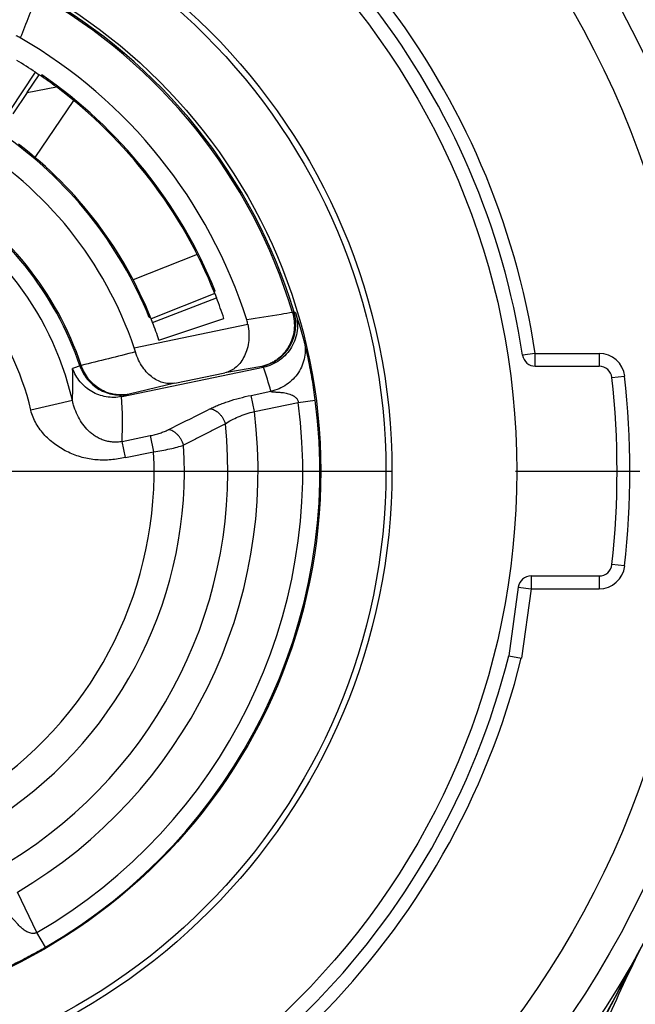
# Model space of a CAD drawing. Units: millimetres. Extents: x 0 to 210, y 0 to 297.
# Drawn here: x 159 to 167, y 221 to 232 of the extents above; entities that cross this region are included whole.
import ezdxf

# ---------------------------------------------------------------- set-up
doc = ezdxf.new("R2010")
doc.units = ezdxf.units.MM
doc.header["$LTSCALE"] = 19.36
doc.linetypes.add('CENTER', pattern=[0.6, 0.375, -0.075, 0.075, -0.075])
doc.layers.get('0').update_dxf_attribs({"linetype": 'CONTINUOUS'})
for name, color, linetype in [('AUSFORMSCHRAEGEN', 7, 'CONTINUOUS'), ('BEZUGSACHSEN', 7, 'CONTINUOUS'), ('FASEN', 7, 'CONTINUOUS'), ('RUNDUNGEN', 7, 'CONTINUOUS'), ('ZEICHNUNGSBEMASSUNGEN', 7, 'CONTINUOUS')]:
    doc.layers.add(name, color=color, linetype=linetype)
doc.styles.get("Standard").update_dxf_attribs({"font": 'txt', "width": 0.7})
doc.dimstyles.new('DIMSTYLE_3', dxfattribs={"dimtxt": 3.5, "dimasz": 3.5, "dimexe": 1.5, "dimexo": 0, "dimgap": 0.875, "dimtad": 1, "dimdec": 1, "dimdsep": 46, "dimtxsty": 'STANDARD', "dimblk": '_FILLED', "dimblk1": '_FILLED', "dimblk2": '_FILLED', "dimcen": 0.09, "dimclrt": 5, "dimadec": 1, "dimazin": 2, "dimtp": 0.3, "dimtm": 0.3, "dimtfac": 1, "dimtdec": 1, "dimtofl": 0, "dimtmove": 0, "dimatfit": 3, "dimldrblk": '_FILLED', "dimfxl": 1, "dimtolj": 1, "dimarcsym": 0})
doc.dimstyles.new('DIMSTYLE_4', dxfattribs={"dimtxt": 3.5, "dimasz": 3.5, "dimexe": 1.5, "dimexo": 0, "dimgap": 0.875, "dimtad": 1, "dimdec": 1, "dimdsep": 46, "dimtxsty": 'STANDARD', "dimblk": '_FILLED', "dimblk1": '_FILLED', "dimblk2": '_FILLED', "dimcen": 0.09, "dimclrt": 5, "dimadec": 1, "dimazin": 2, "dimtp": 0.2, "dimtm": 0.2, "dimtfac": 1, "dimtdec": 1, "dimtofl": 0, "dimtmove": 0, "dimatfit": 3, "dimldrblk": '_FILLED', "dimfxl": 1, "dimtolj": 1, "dimarcsym": 0})

# ---------------------------------------------------------------- blocks, each defined once
blk = doc.blocks.new('_FILLED')
at = {"color": 0, "linetype": 'BYBLOCK'}
blk.add_solid([(0, 0), (-1, 0.125), (-1, -0.125)], dxfattribs=at)
blk = doc.blocks.new('*D2')
at = {"layer": 'ZEICHNUNGSBEMASSUNGEN', "color": 2, "linetype": 'CONTINUOUS'}
for p, q in [((187.796, 229.106), (187.796, 274.728)), ((159.16, 246.592), (189.296, 246.592)), ((187.796, 246.592), (187.796, 229.106)), ((187.796, 211.619), (187.796, 229.106)), ((158.054, 211.619), (189.296, 211.619))]:
    blk.add_line(p, q, dxfattribs=at)
at = {"layer": 'ZEICHNUNGSBEMASSUNGEN', "color": 2, "linetype": 'CONTINUOUS', "xscale": 3.5, "yscale": 3.5, "zscale": 3.5}
for p, rotation in [((187.796, 246.592), 90.0000000074), ((187.796, 211.619), 270.0000000074)]:
    blk.add_blockref('_FILLED', p, dxfattribs=dict(at, rotation=rotation))
at = {"layer": 'ZEICHNUNGSBEMASSUNGEN', "color": 5, "linetype": 'CONTINUOUS', "insert": (183.39, 251.228), "char_height": 3.5, "width": 35.25, "attachment_point": 1, "rotation": 90, "line_spacing_factor": 0.9}
blk.add_mtext('\\Q15.0;35{\\ftxt.shx;\\W1.000000;\\H3.500000; }[1.377]', dxfattribs=at)
blk = doc.blocks.new('*D3')
at = {"layer": 'ZEICHNUNGSBEMASSUNGEN', "color": 2, "linetype": 'CONTINUOUS'}
for p, q in [((177.646, 236.731), (177.646, 274.592)), ((160.849, 246.592), (179.146, 246.592)), ((177.646, 246.592), (177.646, 236.731)), ((177.646, 226.869), (177.646, 236.731)), ((172.303, 226.869), (179.146, 226.869))]:
    blk.add_line(p, q, dxfattribs=at)
at = {"layer": 'ZEICHNUNGSBEMASSUNGEN', "color": 2, "linetype": 'CONTINUOUS', "xscale": 3.5, "yscale": 3.5, "zscale": 3.5}
for p, rotation in [((177.646, 246.592), 90), ((177.646, 226.869), 270)]:
    blk.add_blockref('_FILLED', p, dxfattribs=dict(at, rotation=rotation))
at = {"layer": 'ZEICHNUNGSBEMASSUNGEN', "color": 5, "linetype": 'CONTINUOUS', "insert": (173.24, 248.342), "char_height": 3.5, "width": 39.375, "attachment_point": 1, "rotation": 90, "line_spacing_factor": 0.9}
blk.add_mtext('\\Q15.0;19,7{\\ftxt.shx;\\W1.000000;\\H3.500000; }[.777]', dxfattribs=at)

msp = doc.modelspace()

# ---------------------------------------------------------------- linework, layer by layer
at = {"color": 9, "linetype": 'CONTINUOUS'}
for p, q in [((159.0913, 230.8625), (159.5352, 231.5281)), ((160.9035, 228.6042), (161.6494, 228.8934)), ((162.5554, 228.727), (162.538, 228.7218)), ((162.5747, 228.7145), (162.5554, 228.727)), ((160.6881, 228.3083), (162.016, 228.5833)), ((160.0709, 228.1028), (159.9694, 228.0682)), ((162.1783, 228.0924), (161.7459, 228.0168)), ((162.1965, 228.0816), (162.1783, 228.0924)), ((161.1644, 227.8964), (161.7459, 228.0168)), ((161.1644, 227.8964), (160.6287, 227.7678)), ((160.5476, 227.7401), (160.6287, 227.7678)), ((162.0536, 227.7536), (162.2845, 227.8015)), ((162.0926, 227.5649), (162.0536, 227.7536)), ((159.9675, 227.6928), (159.4817, 227.5798)), ((162.0926, 227.5649), (162.6055, 227.6711)), ((162.6055, 227.6711), (162.8038, 227.6969)), ((160.547, 227.2151), (160.8763, 227.2833)), ((160.8763, 227.2833), (160.9153, 227.0945)), ((160.5861, 227.0264), (160.547, 227.2151)), ((160.5861, 227.0264), (160.9153, 227.0945)), ((159.5524, 221.4801), (159.3245, 221.9516)), ((159.6527, 221.3071), (159.5524, 221.4801))]:
    msp.add_line(p, q, dxfattribs=at)
at = {"color": 7, "linetype": 'CONTINUOUS'}
for p, q in [((159.5352, 231.5281), (159.5802, 231.4978)), ((159.4395, 231.2912), (159.5802, 231.4978)), ((161.6296, 228.9439), (161.6494, 228.8934)), ((160.9781, 228.3979), (161.7365, 228.6527)), ((160.5476, 227.7401), (162.1965, 228.0816))]:
    msp.add_line(p, q, dxfattribs=at)
at = {"color": 3, "linetype": 'CONTINUOUS'}
msp.add_line((160.9035, 228.6042), (160.8865, 228.6475), dxfattribs=at)
at = {"color": 9, "linetype": 'CONTINUOUS'}
for radius in [11.3118, 10.8119]:
    msp.add_circle((156.4281, 226.8692), radius, dxfattribs=at)
for centre, radius, start, end in [((412.9765, 130.8167), 273.0317, 158.149946, 158.263727), ((156.4281, 226.8692), 6.3846, 16.86798, 60.63211), ((156.4281, 226.8692), 6.4028, 16.86797, 60.63203), ((156.4281, 226.8692), 3.6339, 13.10097, 64.39992), ((156.4281, 226.8692), 3.8291, 18.70925, 58.79075), ((156.4281, 226.8692), 3.846, 18.70913, 58.79068), ((156.4281, 226.8692), 3.1352, 13.10019, 64.39987), ((162.0768, 228.582), 0.5, 281.70589, 16.86208), ((156.46, 226.6849), 6.4427, 15.36214, 18.36194), ((227.0129, -39.0421), 275.4045, 103.9321, 104.067679), ((155.9818, 227.9012), 3.9911, 357.00753, 2.39833), ((156.558, 226.2131), 5.9427, 15.50202, 18.3306), ((156.0371, 227.4233), 4.5148, 357.35667, 4.00637), ((156.4281, 226.8692), 6.2292, 300.10313, 7.39687), ((156.4281, 226.8692), 6.4292, 300.10313, 7.39687), ((98.0859, 353.672), 141.1587, 296.506482, 296.728222), ((156.4281, 226.8692), 5.7071, 300.49766, 7.00235), ((156.4281, 226.8692), 5.3536, 301.57226, 5.92731), ((156.4281, 226.8692), 4.8464, 303.92369, 3.57536), ((156.4281, 226.8692), 4.4929, 304.62463, 2.87536)]:
    msp.add_arc(centre, radius, start, end, dxfattribs=at)
at = {"color": 7, "linetype": 'CONTINUOUS'}
for centre, radius, start, end in [((159.1163, 231.5125), 0.4822, 59.93313, 66.17604), ((156.4281, 226.8692), 5.8475, 17.56821, 59.93179), ((156.4281, 226.8692), 5.6, 56.30003, 58.91912), ((156.4281, 226.8692), 5.6, 53.2413, 55.74524), ((156.4281, 226.8692), 4.4965, 18.66673, 58.83327), ((156.4281, 226.8692), 5.6, 18.57137, 21.19045), ((161.5432, 228.4886), 0.4822, 11.32395, 17.56687), ((159.4673, 227.8958), 1.2887, 16.44013, 18.67162), ((162.0983, 228.5557), 0.4842, 281.69998, 282.01924), ((160.4494, 228.214), 0.484, 280.88356, 281.70072)]:
    msp.add_arc(centre, radius, start, end, dxfattribs=at)
at = {"color": 3, "linetype": 'CONTINUOUS'}
msp.add_arc((156.4281, 226.8692), 4.8, 18.57137, 21.19045, dxfattribs=at)
at = {"color": 9, "linetype": 'CONTINUOUS'}
for points, knots in [([(162.538, 228.7218), (162.4934, 228.7144), (162.3151, 228.6851), (162.1367, 228.656), (162.0029, 228.6342)], [0, 0, 0, 0, 0.2498327, 1, 1, 1, 1]), ([(162.538, 228.7218), (162.5477, 228.6887), (162.5605, 228.6206), (162.5591, 228.5169), (162.5373, 228.4159), (162.4957, 228.322), (162.4364, 228.239), (162.3739, 228.1819), (162.3179, 228.1452), (162.2734, 228.1223), (162.2267, 228.1043), (162.1945, 228.0958), (162.1783, 228.0924)], [0, 0, 0, 0, 0.1270768, 0.2539843, 0.3803614, 0.5059323, 0.6305538, 0.7542415, 0.8158712, 0.8773452, 0.9387055, 1, 1, 1, 1]), ([(162.6725, 228.3917), (162.68, 228.3605), (162.6886, 228.2961), (162.6814, 228.199), (162.6543, 228.1048), (162.6085, 228.0174), (162.546, 227.9403), (162.4691, 227.8765), (162.381, 227.8285), (162.317, 227.8084), (162.2845, 227.8015)], [0, 0, 0, 0, 0.1226095, 0.2456407, 0.3693842, 0.494014, 0.6195616, 0.7459143, 0.8728349, 1, 1, 1, 1]), ([(162.7234, 228.1729), (162.7186, 228.196), (162.709, 228.2404), (162.6967, 228.2942), (162.6874, 228.333), (162.6815, 228.357), (162.6766, 228.3762), (162.6737, 228.3872), (162.6725, 228.3917)], [0, 0, 0, 0, 0.315099, 0.6068687, 0.7361303, 0.8479933, 0.9373135, 1, 1, 1, 1]), ([(162.8038, 227.6969), (162.7986, 227.7371), (162.7875, 227.8174), (162.7622, 227.9763), (162.7399, 228.0947), (162.7234, 228.1729)], [0, 0, 0, 0, 0.2517647, 0.5036831, 1, 1, 1, 1]), ([(160.0548, 228.0974), (160.0645, 228.0689), (160.089, 228.0134), (160.1401, 227.9383), (160.2039, 227.8736), (160.2782, 227.8215), (160.3607, 227.7835), (160.4486, 227.7611), (160.5391, 227.7549), (160.5992, 227.7617), (160.6287, 227.7678)], [0, 0, 0, 0, 0.1251366, 0.2502541, 0.3753354, 0.5003684, 0.625347, 0.7502722, 0.8751519, 1, 1, 1, 1]), ([(160.6287, 227.7678), (160.6002, 227.762), (160.5418, 227.7557), (160.454, 227.7627), (160.3687, 227.786), (160.2885, 227.8248), (160.2162, 227.8777), (160.1542, 227.943), (160.1044, 228.0186), (160.0804, 228.0742), (160.0709, 228.1028)], [0, 0, 0, 0, 0.1228133, 0.2459821, 0.369757, 0.4943074, 0.6196995, 0.7458896, 0.8727325, 1, 1, 1, 1]), ([(161.5733, 227.5961), (161.5891, 227.6041), (161.6223, 227.6198), (161.6746, 227.642), (161.7309, 227.6636), (161.812, 227.6917), (161.9196, 227.7234), (162.0082, 227.7442), (162.0536, 227.7536)], [0, 0, 0, 0, 0.1048679, 0.2172893, 0.3365135, 0.4616645, 0.7256277, 1, 1, 1, 1]), ([(162.2845, 227.8015), (162.2846, 227.801), (162.2854, 227.8002), (162.2869, 227.7993), (162.289, 227.7985), (162.2925, 227.7975), (162.2976, 227.7965), (162.3043, 227.7956), (162.3115, 227.7948), (162.3216, 227.794), (162.3347, 227.7932), (162.3506, 227.7923), (162.3668, 227.7913), (162.3831, 227.7902), (162.3939, 227.7893), (162.3994, 227.7888)], [0, 0, 0, 0, 0.0116399, 0.0270561, 0.0463385, 0.068911, 0.121271, 0.1799536, 0.2424699, 0.3074244, 0.4417105, 0.5793205, 0.7187103, 0.8590872, 1, 1, 1, 1]), ([(162.3994, 227.7888), (162.4098, 227.7879), (162.4306, 227.7856), (162.4616, 227.7804), (162.4921, 227.7728), (162.5219, 227.7623), (162.5503, 227.748), (162.5718, 227.732), (162.5866, 227.7163), (162.5961, 227.7028), (162.603, 227.6877), (162.6052, 227.6767), (162.6055, 227.6711)], [0, 0, 0, 0, 0.1230867, 0.246199, 0.3692595, 0.4924842, 0.61639, 0.7417705, 0.8054161, 0.8697453, 0.9346958, 1, 1, 1, 1]), ([(160.547, 227.2151), (160.5287, 227.2112), (160.4915, 227.206), (160.4356, 227.2065), (160.3809, 227.2145), (160.3286, 227.2294), (160.2792, 227.2503), (160.2334, 227.2763), (160.1914, 227.3066), (160.1409, 227.3514), (160.0866, 227.4149), (160.0346, 227.4998), (160.0011, 227.5763), (159.9799, 227.6413), (159.9712, 227.6754), (159.9675, 227.6928)], [0, 0, 0, 0, 0.0675099, 0.1345325, 0.2007106, 0.2658925, 0.3300194, 0.3930835, 0.4551173, 0.5161948, 0.6359023, 0.7540175, 0.8736339, 0.9356117, 1, 1, 1, 1]), ([(161.5733, 227.5961), (161.5824, 227.5956), (161.6012, 227.5923), (161.6288, 227.5814), (161.6557, 227.565), (161.6811, 227.5434), (161.7043, 227.5175), (161.7313, 227.4783), (161.7461, 227.445), (161.753, 227.422)], [0, 0, 0, 0, 0.1037422, 0.215008, 0.3340718, 0.460236, 0.5920592, 0.7275812, 1, 1, 1, 1]), ([(160.5861, 227.0264), (160.5583, 227.0206), (160.5026, 227.0102), (160.4181, 226.9998), (160.333, 226.9959), (160.2479, 226.9992), (160.1634, 227.0101), (160.0526, 227.0347), (159.9189, 227.0839), (159.796, 227.1561), (159.7069, 227.2264), (159.6455, 227.2854), (159.5904, 227.3505), (159.5432, 227.4214), (159.5055, 227.4979), (159.4881, 227.5522), (159.4817, 227.5798)], [0, 0, 0, 0, 0.0625343, 0.125063, 0.1875871, 0.2501087, 0.3126294, 0.3751499, 0.5000671, 0.6249812, 0.6874998, 0.7500154, 0.8125261, 0.8750291, 0.9375212, 1, 1, 1, 1]), ([(161.753, 227.422), (161.7754, 227.4374), (161.8246, 227.4669), (161.9058, 227.5054), (161.9962, 227.539), (162.0599, 227.557), (162.0926, 227.5649)], [0, 0, 0, 0, 0.2199506, 0.4642191, 0.7269973, 1, 1, 1, 1]), ([(161.753, 227.422), (161.7125, 227.4011), (161.6314, 227.3594), (161.5095, 227.2968), (161.3874, 227.2341), (161.3059, 227.1923), (161.2651, 227.1714)], [0, 0, 0, 0, 0.2493232, 0.499069, 0.749284, 1, 1, 1, 1]), ([(160.8763, 227.2833), (160.8959, 227.2873), (160.9343, 227.2964), (160.9893, 227.3125), (161.0395, 227.3306), (161.0706, 227.3442), (161.0849, 227.3514)], [0, 0, 0, 0, 0.2737878, 0.5374435, 0.7820097, 1, 1, 1, 1]), ([(161.2651, 227.1715), (161.2586, 227.195), (161.2441, 227.2292), (161.2172, 227.2697), (161.1939, 227.2965), (161.1683, 227.3188), (161.1411, 227.336), (161.1132, 227.3473), (161.0941, 227.3508), (161.0849, 227.3514)], [0, 0, 0, 0, 0.2722448, 0.4080477, 0.5402074, 0.6666247, 0.7857397, 0.8967771, 1, 1, 1, 1]), ([(160.9153, 227.0945), (160.9479, 227.0992), (161.0116, 227.1095), (161.1035, 227.1278), (161.1878, 227.148), (161.2406, 227.1634), (161.2651, 227.1715)], [0, 0, 0, 0, 0.2750603, 0.5396927, 0.7841989, 1, 1, 1, 1]), ([(159.5524, 221.4801), (159.5489, 221.4777), (159.5414, 221.4737), (159.5293, 221.4699), (159.5168, 221.468), (159.5002, 221.4677), (159.4798, 221.4706), (159.4565, 221.478), (159.4346, 221.4882), (159.4139, 221.5006), (159.3945, 221.5146), (159.376, 221.5298), (159.3585, 221.5461), (159.3417, 221.5631), (159.3255, 221.5807), (159.3124, 221.5956), (159.3021, 221.6075), (159.2945, 221.6163), (159.2869, 221.625), (159.2795, 221.6334), (159.2722, 221.6413), (159.2663, 221.6473), (159.2617, 221.6514), (159.259, 221.6534), (159.257, 221.6546), (159.2555, 221.6553), (159.2543, 221.6556), (159.2536, 221.6555)], [0, 0, 0, 0, 0.0342072, 0.0682969, 0.1021663, 0.1357649, 0.2020738, 0.2675186, 0.3323783, 0.3969088, 0.461299, 0.5256657, 0.5900566, 0.654452, 0.7187549, 0.7827526, 0.8145137, 0.8459997, 0.8770579, 0.9074272, 0.9366187, 0.9636128, 0.9756516, 0.9861053, 0.9905425, 0.99435, 1, 1, 1, 1]), ([(159.6527, 221.3071), (159.6243, 221.2906), (159.5673, 221.2581), (159.4809, 221.2106), (159.3941, 221.1647), (159.3074, 221.1206), (159.2222, 221.0789), (159.1533, 221.0465), (159.1017, 221.0231), (159.0689, 221.0085), (159.0426, 220.9971), (159.0276, 220.9908), (159.0215, 220.9883)], [0, 0, 0, 0, 0.1392195, 0.278494, 0.4176437, 0.5556273, 0.6908883, 0.8197335, 0.8787245, 0.9307548, 0.9722681, 1, 1, 1, 1])]:
    msp.add_open_spline(points, degree=3, knots=knots, dxfattribs=at)
at = {"color": 7, "linetype": 'CONTINUOUS'}
for points, knots in [([(162.5747, 228.7145), (162.5844, 228.6817), (162.5973, 228.614), (162.5954, 228.5106), (162.5723, 228.4096), (162.529, 228.3154), (162.4672, 228.2318), (162.3894, 228.1626), (162.2991, 228.1107), (162.2328, 228.0893), (162.1991, 228.0821)], [0, 0, 0, 0, 0.1243428, 0.2488135, 0.3734872, 0.4984066, 0.6235741, 0.7489499, 0.8744583, 1, 1, 1, 1]), ([(162.016, 228.5833), (162.0232, 228.5475), (162.0314, 228.4762), (162.026, 228.3721), (162.0046, 228.2773), (161.97, 228.1952), (161.9247, 228.1274), (161.8793, 228.0825), (161.8401, 228.0548), (161.8099, 228.0382), (161.7785, 228.0253), (161.7568, 228.0192), (161.7459, 228.0168)], [0, 0, 0, 0, 0.158443, 0.3099695, 0.4502973, 0.5782387, 0.6947484, 0.8019489, 0.8529727, 0.9027257, 0.9516, 1, 1, 1, 1]), ([(161.1644, 227.8964), (161.1436, 227.8923), (161.1004, 227.8888), (161.0346, 227.8977), (160.9683, 227.9211), (160.9032, 227.9595), (160.8412, 228.0133), (160.7846, 228.0825), (160.7365, 228.1658), (160.7129, 228.2279), (160.7032, 228.2605)], [0, 0, 0, 0, 0.098778, 0.2007397, 0.3086756, 0.4251091, 0.5521054, 0.6908839, 0.8411082, 1, 1, 1, 1]), ([(160.5408, 227.7387), (160.5114, 227.7331), (160.4514, 227.7271), (160.3613, 227.7343), (160.2738, 227.7573), (160.192, 227.7955), (160.1182, 227.8474), (160.0549, 227.9115), (160.0039, 227.9855), (159.9792, 228.0401), (159.9694, 228.0682)], [0, 0, 0, 0, 0.1252424, 0.2505697, 0.3758931, 0.501125, 0.6261907, 0.7510368, 0.8756382, 1, 1, 1, 1])]:
    msp.add_open_spline(points, degree=3, knots=knots, dxfattribs=at)
at = {"layer": 'AUSFORMSCHRAEGEN', "color": 7, "linetype": 'CONTINUOUS'}
for p, q in [((159.6085, 231.4966), (159.5999, 231.4842)), ((161.6203, 228.9669), (161.6342, 228.9726)), ((160.8647, 228.6617), (160.8786, 228.6673))]:
    msp.add_line(p, q, dxfattribs=at)
msp.add_circle((156.4281, 226.8692), 6.4395, dxfattribs=at)
for radius in [5.615, 4.785]:
    msp.add_arc((156.4281, 226.8692), radius, 22, 55.5, dxfattribs=at)
at = {"layer": 'BEZUGSACHSEN', "color": 7, "linetype": 'CENTER'}
msp.add_line((156.4281, 226.8692), (172.3031, 226.8692), dxfattribs=at)
at = {"layer": 'BEZUGSACHSEN', "color": 7, "linetype": 'CONTINUOUS'}
for radius in [11.6, 8.7293]:
    msp.add_circle((156.4281, 226.8692), radius, dxfattribs=at)
at = {"layer": 'FASEN', "color": 7, "linetype": 'CONTINUOUS'}
msp.add_line((161.5168, 229.2067), (161.5278, 229.2186), dxfattribs=at)
at = {"layer": 'RUNDUNGEN', "color": 7, "linetype": 'CONTINUOUS'}
for p, q in [((159.4395, 231.2912), (159.2706, 231.0432)), ((159.4395, 231.2912), (159.7794, 231.3557)), ((161.6296, 228.9439), (160.8865, 228.6475)), ((165.373, 228.0942), (166.1187, 228.0942)), ((165.3234, 225.6442), (166.1187, 225.6442)), ((165.1748, 225.5149), (165.0625, 224.7112)), ((165.0625, 224.7112), (165.21, 224.6825)), ((162.2322, 212.8968), (166.7174, 221.5129))]:
    msp.add_line(p, q, dxfattribs=at)
at = {"layer": 'RUNDUNGEN', "color": 9, "linetype": 'CONTINUOUS'}
for p, q in [((159.9809, 231.1979), (159.5285, 230.5336)), ((161.4236, 229.4), (160.677, 229.1022)), ((165.373, 228.2442), (165.2248, 228.2214)), ((165.373, 228.0942), (165.373, 228.2442)), ((165.373, 228.2442), (166.1187, 228.2442)), ((166.1187, 228.2442), (166.1187, 228.0942)), ((166.2677, 227.9607), (166.4168, 227.9772)), ((166.4168, 225.7611), (166.2677, 225.7776)), ((165.3234, 225.6442), (165.3234, 225.4942)), ((166.1187, 225.6442), (166.1187, 225.4942)), ((165.1748, 225.5149), (165.3234, 225.4942)), ((165.3234, 225.4942), (165.21, 224.6825)), ((165.3234, 225.4942), (166.1187, 225.4942))]:
    msp.add_line(p, q, dxfattribs=at)
msp.add_circle((156.4281, 226.8692), 7.2701, dxfattribs=at)
at = {"layer": 'RUNDUNGEN', "color": 7, "linetype": 'CONTINUOUS'}
msp.add_circle((156.4281, 226.8692), 7.2, dxfattribs=at)
for centre, radius, start, end in [((156.4282, 226.869), 13.25, 303.68868, 56.39689), ((156.4281, 226.8692), 12.875, 310.72864, 49.27136), ((156.4281, 226.8692), 8.9, 8.739, 66.33042), ((156.4281, 226.8692), 5.6, 21.74524, 53.2413), ((165.373, 228.2442), 0.15, 188.739, 270), ((166.1187, 227.9442), 0.15, 6.3301, 90), ((156.4281, 226.8692), 9.9, 353.6699, 6.3301), ((166.1187, 225.7942), 0.15, 270, 353.6699), ((165.3234, 225.4942), 0.15, 90, 172.04368), ((156.4281, 226.8692), 8.9, 284.03251, 345.96749)]:
    msp.add_arc(centre, radius, start, end, dxfattribs=at)
at = {"layer": 'RUNDUNGEN', "color": 9, "linetype": 'CONTINUOUS'}
for centre, radius, start, end in [((156.4281, 226.8692), 12.8339, 312.83403, 47.1658), ((156.4281, 226.8692), 9.05, 8.73903, 66.38104), ((166.1187, 227.9442), 0.3, 6.3316, 90), ((156.4281, 226.8692), 10.05, 353.66985, 6.33014), ((166.1187, 225.7942), 0.3, 270, 353.66798), ((156.4281, 226.8692), 9.05, 283.98189, 346.01811)]:
    msp.add_arc(centre, radius, start, end, dxfattribs=at)
at = {"layer": 'RUNDUNGEN', "color": 3, "linetype": 'CONTINUOUS'}
msp.add_arc((156.4281, 226.8692), 4.8, 21.74524, 52.67751, dxfattribs=at)
at = {"layer": 'RUNDUNGEN', "color": 9, "linetype": 'CONTINUOUS'}
for points, knots in [([(163.9725, 216.4176), (164.4465, 217.2767), (165.3743, 218.9682), (166.2797, 220.6719), (166.7174, 221.5129)], [0, 0, 0, 0, 0.5085895, 1, 1, 1, 1]), ([(165.1536, 217.4578), (165.2652, 217.8305), (165.4898, 218.5528), (165.8568, 219.5983), (166.2581, 220.5819), (166.559, 221.2085), (166.7174, 221.5129)], [0, 0, 0, 0, 0.2681663, 0.5212698, 0.7635037, 1, 1, 1, 1])]:
    msp.add_open_spline(points, degree=3, knots=knots, dxfattribs=at)

# ---------------------------------------------------------------- dimensions: what is measured, and where the dimension line sits
at = {"layer": 'ZEICHNUNGSBEMASSUNGEN', "color": 2, "linetype": 'CONTINUOUS'}
for base, p1, p2, angle, dimstyle, picture, middle in [((177.6459, 246.5921), (172.3031, 226.8692), (160.8491, 246.5921), 90, 'DIMSTYLE_4', '*D3', (177.6459, 261.4672)), ((187.7963, 211.6192), (159.1597, 246.5921), (158.0538, 211.6192), 270, 'DIMSTYLE_3', '*D2', (187.7963, 262.9775))]:
    dim = msp.add_linear_dim(base=base, p1=p1, p2=p2, angle=angle, dimstyle=dimstyle, dxfattribs=at)
    dim.commit()
    dim.dimension.update_dxf_attribs({"geometry": picture, "text_midpoint": middle, "dimtype": 160})

doc.saveas('drawing.dxf')
